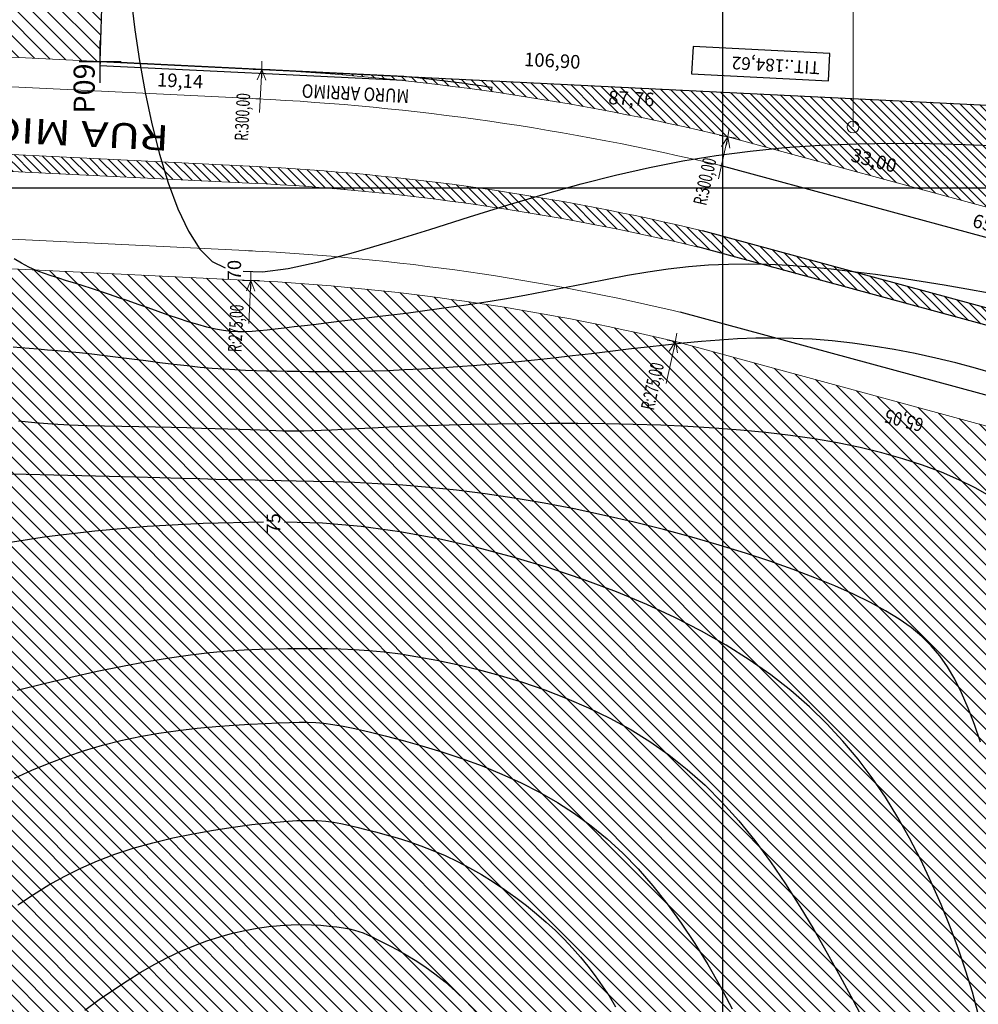
# Model space of a CAD drawing. Extents: x 286172 to 287099, y 1674973 to 1676850.
# Drawn here: x 286717 to 286830, y 1675403 to 1675520 of the extents above; entities that cross this region are included whole.
import ezdxf
from ezdxf.enums import TextEntityAlignment as Align

# ---------------------------------------------------------------- set-up
doc = ezdxf.new("R2010")
doc.units = 0
doc.header["$LTSCALE"] = 5
doc.header["$MEASUREMENT"] = 0
for name, color, linetype, lineweight in [('-BACIA', 191, 'Continuous', 0), ('TOP-LIMITE QUADRAS', 10, 'Continuous', 0), ('TOP-PI', 7, 'Continuous', 0), ('URB-QUADRAS', 6, 'Continuous', 0)]:
    doc.layers.add(name, color=color, linetype=linetype, lineweight=lineweight)
for name, color, linetype in [('-PROJETO ARRIMO', 155, 'Continuous'), ('41', 41, 'Continuous'), ('ESPEC', 2, 'Continuous'), ('PASSEIO', 7, 'Continuous'), ('POINT', 7, 'Continuous'), ('T', 6, 'Continuous'), ('TEXT-MATR', 1, 'Continuous'), ('TEXTOS', 4, 'Continuous'), ('TOP-CURVAS_1M', 8, 'Continuous'), ('TOP-CURVAS_5M', 8, 'Continuous'), ('TOP-MALHA', 8, 'Continuous'), ('TOP-RECUO_VIÁRIO', 7, 'Continuous'), ('TOP-TÍTULOS', 1, 'Continuous'), ('URB-LOTES_COTA', 7, 'Continuous'), ('VERDE', 92, 'Continuous')]:
    doc.layers.add(name, color=color, linetype=linetype)
doc.styles.add('ARIALBOLD', font='txt')
doc.styles.add('MEDIDAS', font='romans.shx', dxfattribs={"width": 0.85, "height": 1.6})
doc.styles.add('RAIO', font='romans.shx', dxfattribs={"width": 0.65, "height": 1.6})
doc.styles.add('ROMANS', font='ROMANS', dxfattribs={"width": 1.3, "height": 1.3})
doc.styles.add('SANSSERIF', font='txt', dxfattribs={"height": 2.5})
doc.styles.add('SANSSERIFITALIC', font='txt', dxfattribs={"height": 2.5})
doc.dimstyles.new('MEDIDAS LOTES', dxfattribs={"dimtxt": 1.6, "dimasz": 0.01, "dimexe": 2, "dimexo": 3, "dimgap": 0.98, "dimtad": 1, "dimrnd": 0.005, "dimzin": 0, "dimdsep": 46, "dimlunit": 6, "dimtxsty": 'MEDIDAS', "dimblk": 'COTAPT', "dimcen": 4, "dimdle": 4, "dimse1": 1, "dimse2": 1, "dimsd1": 1, "dimsd2": 1, "dimclrt": 7, "dimaunit": 1, "dimadec": 0, "dimazin": 0, "dimtfac": 1, "dimtofl": 0, "dimtmove": 2, "dimatfit": 3, "dimldrblk": 'COTAPT', "dimfxl": 1, "dimtolj": 1, "dimtzin": 0, "dimarcsym": 0})

# ---------------------------------------------------------------- blocks, each defined once
blk = doc.blocks.new('RAIO')
at = {"layer": 'TOP-PI', "color": 162}
for q in [(-0.4769319837214425, -1.262692400254309), (0.5347209498868324, -1.23932631732896)]:
    blk.add_line((0, 0), q, dxfattribs=at)
at = {"layer": 'TOP-PI', "color": 251}
blk.add_line((2.91038304567337e-11, -5.085289456648752), (2.91038304567337e-11, -2.328306436538696e-10), dxfattribs=at)
blk = doc.blocks.new('SB_VÉRTICE')
at = {"linetype": 'Continuous'}
for p, q in [((0.5, 0), (-0.5, 0)), ((0, -0.5), (0, 0.5))]:
    blk.add_line(p, q, dxfattribs=at)
blk = doc.blocks.new('*D214')
at = {"layer": 'DEFPOINTS', "color": 0}
for p in [(286800.5974269316, 1675506.028378571), (286863.7247820683, 1675488.892569479), (286863.7613569064, 1675489.027309121)]:
    blk.add_point(p, dxfattribs=at)
at = {"layer": 'URB-LOTES_COTA', "color": 7, "insert": (286832.2790529361, 1675495.473269743), "char_height": 1.6, "attachment_point": 5, "rotation": 344.81311344487585, "style": 'MEDIDAS'}
blk.add_mtext('\\A1;65,41', dxfattribs=at)
blk = doc.blocks.new('COTAPT')
at = {"color": 0, "linetype": 'ByBlock'}
blk.add_line((0, 0), (200, 0), dxfattribs=at)
at = {"color": 6, "linetype": 'ByBlock'}
blk.add_lwpolyline([(-20, 20), (20, 20), (20, -20), (-20, -20)], close=True, dxfattribs=at)
blk = doc.blocks.new('*D215')
at = {"layer": 'DEFPOINTS', "color": 0}
for p in [(286801.5238756062, 1675509.477661838), (286800.5974269318, 1675506.028378572), (286832.4733106177, 1675497.466782462)]:
    blk.add_point(p, dxfattribs=at)
at = {"layer": 'URB-LOTES_COTA', "color": 7, "insert": (286817.8955381635, 1675503.245570747), "char_height": 1.6, "attachment_point": 5, "rotation": 344.9656613629408, "style": 'MEDIDAS'}
blk.add_mtext('\\A1;33,00', dxfattribs=at)
blk = doc.blocks.new('PS_CRUZETA')
at = {"color": 0}
for p, q in [((0, 0.5), (0, -0.5)), ((-0.5, 0), (0.5, 0))]:
    blk.add_line(p, q, dxfattribs=at)
blk = doc.blocks.new('MEMO')
at = {"color": 7, "xscale": 5, "yscale": 5, "zscale": 5}
blk.add_blockref('PS_CRUZETA', (0, 0), dxfattribs=at)
at = {"color": 7, "style": 'ARIALBOLD'}
blk.add_attdef('0', (1.2, 0.5), '', height=2.5, dxfattribs=at)
blk = doc.blocks.new('*D229')
at = {"layer": 'DEFPOINTS', "color": 0}
for p in [(286733.2730593057, 1675742.333482496), (286733.6245055192, 1675742.322172367), (286726.3070745489, 1675514.943376231)]:
    blk.add_point(p, dxfattribs=at)
at = {"layer": 'URB-LOTES_COTA', "color": 7, "insert": (286733.5010046872, 1675625.786997566), "char_height": 1.6, "attachment_point": 5, "rotation": 88.15676187839294, "style": 'MEDIDAS'}
blk.add_mtext('\\A1;225,45', dxfattribs=at)
blk = doc.blocks.new('*D231')
at = {"layer": 'DEFPOINTS', "color": 0}
for p in [(286726.3070745489, 1675514.943376231), (286726.3463043579, 1675515.742035086), (286833.071975321, 1675509.699126275)]:
    blk.add_point(p, dxfattribs=at)
at = {"layer": 'URB-LOTES_COTA', "color": 7, "insert": (286779.8235582378, 1675515.049964109), "char_height": 1.6, "attachment_point": 5, "rotation": 357.18791398746697, "style": 'MEDIDAS'}
blk.add_mtext('\\A1;106,90', dxfattribs=at)
blk = doc.blocks.new('*D281')
at = {"layer": 'DEFPOINTS', "color": 0}
for p in [(286644.8349913197, 1675522.784971745), (286644.6468386122, 1675518.953954627), (286726.3070745489, 1675514.943376231)]:
    blk.add_point(p, dxfattribs=at)
at = {"layer": 'URB-LOTES_COTA', "color": 7, "insert": (286685.7599000427, 1675522.709737173), "char_height": 1.6, "attachment_point": 5, "rotation": 357.1882921633659, "style": 'MEDIDAS'}
blk.add_mtext('\\A1;81,76', dxfattribs=at)
blk = doc.blocks.new('*D586')
at = {"layer": 'DEFPOINTS', "color": 0}
for p in [(286745.4262072353, 1675514.007191201), (286833.071975321, 1675509.699126275), (286832.9141467076, 1675506.488169549)]:
    blk.add_point(p, dxfattribs=at)
at = {"layer": 'URB-LOTES_COTA', "color": 7, "insert": (286789.186130728, 1675510.572252839), "char_height": 1.6, "attachment_point": 5, "rotation": 357.1859971682585, "style": 'MEDIDAS'}
blk.add_mtext('\\A1;87,76', dxfattribs=at)
blk = doc.blocks.new('*D587')
at = {"layer": 'DEFPOINTS', "color": 0}
for p in [(286726.3070745489, 1675514.943376231), (286745.4262072352, 1675514.007191201), (286726.1243360394, 1675511.211419728)]:
    blk.add_point(p, dxfattribs=at)
at = {"layer": 'URB-LOTES_COTA', "color": 7, "insert": (286735.7784098731, 1675512.67339573), "char_height": 1.6, "attachment_point": 5, "rotation": 357.1967011346126, "style": 'MEDIDAS'}
blk.add_mtext('\\A1;19,14', dxfattribs=at)

msp = doc.modelspace()

# ---------------------------------------------------------------- hatches: boundary and pattern name
at = {"layer": '41'}
h = msp.add_hatch(dxfattribs=at)
h.set_pattern_fill('ANSI31', color=256, scale=9.999999999999998, angle=90.00132622040996, style=0)
h.set_pattern_definition([(135.00132622041, (1950019.949861735, 1489987.902035179), (-0.8838630170726819, -0.8839039354201201), [])])
edge = h.paths.add_edge_path()
edge.add_line((286670.9693524693, 1675745.327350411), (286666.7728958614, 1675638.44247531))
edge.add_arc((286591.8306339628, 1675641.384818181), 75.00000000036655, 327.34013082851806, 357.75163863167927, ccw=False)
edge.add_line((286654.972306561, 1675600.911009593), (286639.0706691141, 1675576.103460699))
edge.add_arc((286681.1651175129, 1675549.120921642), 50.00000000010563, 147.3401308287614, 177.1980231206325)
edge.add_line((286631.2248949488, 1675551.565133223), (286630.3979659167, 1675534.669288267))
edge.add_arc((286645.3800326858, 1675533.936024793), 14.99999999994546, 177.1980231204152, 267.1982885292921)
edge.add_line((286644.6468386122, 1675518.953954627), (286726.3070745489, 1675514.943376231))
edge.add_line((286726.3070745489, 1675514.943376231), (286733.6245055192, 1675742.322172367))
edge.add_line((286733.6245055192, 1675742.322172367), (286670.9693524693, 1675745.327350411))
edge = h.paths.add_edge_path()
edge.add_line((286914.9775645807, 1675733.69473782), (286916.8584744639, 1675767.396484084))
edge.add_line((286916.8584744639, 1675767.396484084), (286918.0710133442, 1675787.945785565))
edge.add_arc((286912.1258723242, 1675787.977069306), 5.945223328029052, 359.6985084456927, 447.4318159126864)
edge.add_line((286912.392267439, 1675793.916321285), (286679.3663031592, 1675804.995886684))
edge.add_arc((286679.0813461668, 1675799.002657212), 5.999999999781166, 447.2778371731571, 537.7516386342642)
edge.add_line((286673.0859652152, 1675799.238044641), (286670.9693524693, 1675745.327350411))
edge.add_line((286670.9693524693, 1675745.327350411), (286914.9775645807, 1675733.69473782))
h = msp.add_hatch(dxfattribs=at)
h.set_pattern_fill('ANSI31,_O', color=256, scale=0.25, angle=90.00132622040996)
h.set_pattern_definition([(135.00132622041, (1950019.949861735, 1489987.902035179), (-0.561253015841153, -0.5612789989917761), [])])
edge = h.paths.add_edge_path()
edge.add_line((286902.1329014162, 1675502.82239411), (286902.3263116819, 1675506.297380498))
edge.add_line((286902.3263116819, 1675506.297380498), (286745.426207219, 1675514.007191202))
edge.add_arc((286730.2585157918, 1675214.390867987), 300.0000000003663, 76.44002722591398, 87.10194875441698, ccw=False)
edge.add_line((286800.5974269316, 1675506.028378571), (286863.7247820683, 1675488.892569479))
edge.add_arc((286871.5838312422, 1675517.844863794), 30.00000000031195, 254.813113442817, 267.1981155527935)
edge.add_line((286870.1173526328, 1675487.880727889), (286884.7471020438, 1675487.164731452))
edge.add_arc((286885.5585535404, 1675503.744886653), 16.59999999994641, 267.1981155547128, 356.8143269955653)
h = msp.add_hatch(dxfattribs=at)
h.set_pattern_fill('ANSI31', color=256, scale=9.999999999999998, angle=90.00132622040996, style=0)
h.set_pattern_definition([(135.00132622041, (1950015.654503997, 1489949.394802619), (-0.8838630170726818, -0.88390393542012), [])])
edge = h.paths.add_edge_path()
edge.add_line((286538.9298135352, 1675228.338697065), (286489.5549103557, 1675290.761154487))
edge.add_arc((286481.5157541395, 1675284.402344274), 10.25000000006561, 38.34328511661752, 112.0847152814342)
edge.add_line((286477.6619890598, 1675293.900291142), (286451.5872138012, 1675283.320524826))
edge.add_arc((286444.067672182, 1675301.853104081), 20.00000000020767, 273.17205496489237, 292.08471528190205, ccw=False)
edge.add_line((286445.1743627018, 1675281.883746652), (286431.7612544168, 1675281.140399761))
edge.add_line((286431.7612544168, 1675281.140399761), (286438.705878194, 1675155.830141886))
edge.add_line((286438.705878194, 1675155.830141886), (286458.2226528507, 1675151.222963994))
edge.add_line((286458.2226528507, 1675151.222963994), (286457.9211973688, 1675141.623448876))
edge.add_arc((286450.172156047, 1675120.636006688), 22.37231259839252, 1.9030471516604734, 69.73470638892451, ccw=False)
edge.add_line((286472.5321292242, 1675121.378953871), (286471.1056824818, 1675076.512847714))
edge.add_arc((286481.1018289285, 1675076.235257708), 9.999999999744658, 178.4093220907255, 287.8274819712371)
edge.add_line((286484.1633485232, 1675066.715431146), (286684.7126461, 1675131.210892298))
edge.add_arc((286678.5896069109, 1675150.250545422), 19.99999999988535, 287.8274819695133, 357.2728096036271)
edge.add_line((286698.5669550619, 1675149.298935812), (286698.6542863226, 1675151.133991729))
edge.add_line((286698.6542863226, 1675151.133991729), (286699.9963720862, 1675179.360797799))
edge.add_arc((286694.0031426175, 1675179.645754869), 5.999999999731265, 357.2778364341421, 449.0176232590404)
edge.add_line((286694.1060118289, 1675185.644872964), (286627.1885863601, 1675185.63051907))
edge.add_arc((286627.164454932, 1675298.130516483), 112.5000000002022, 218.3432851166568, 270.01229003547627, ccw=False)
edge = h.paths.add_edge_path()
edge.add_line((286727.8871465037, 1675248.276000005), (286725.5611621253, 1675187.76629272))
edge.add_arc((286743.6498021797, 1675187.125121149), 18.09999999994792, 177.9699385426061, 287.9509086283311)
edge.add_line((286749.2282585616, 1675169.906212229), (286875.5529803715, 1675210.831973198))
edge.add_arc((286869.7298951986, 1675227.978256856), 18.10810217011334, 288.7581081422977, 342.8111552184185)
edge.add_arc((286882.2525225724, 1675224.104480124), 4.999999999974429, 342.8116760962502, 359.9999999919959)
edge.add_arc((286882.2525225709, 1675224.104480128), 5.000000001513399, 356.8239303095203, 359.9999999493072, ccw=False)
edge.add_line((286887.2448425307, 1675223.827457684), (286888.516288344, 1675246.740635062))
edge.add_line((286888.516288344, 1675246.740635062), (286897.9003409036, 1675436.448059842))
edge.add_arc((286871.4733744434, 1675436.363679418), 26.42710117173131, 0.1829428958351988, 84.12816420725295)
edge.add_line((286874.1769612411, 1675462.652123548), (286868.895287124, 1675462.910614637))
edge.add_arc((286871.5838312398, 1675517.844863794), 54.99999999969649, 254.8131134460445, 267.19811555416516, ccw=False)
edge.add_line((286857.1755744242, 1675464.76565755), (286794.3982363206, 1675481.806455137))
edge.add_arc((286730.2585157912, 1675214.390867988), 274.9999999993454, 76.5123746586155, 87.10427908462768)
edge.add_line((286744.1510624436, 1675489.039729532), (286643.4239656643, 1675493.969590151))
edge.add_arc((286642.6907021893, 1675478.987523382), 14.99999999997392, 87.1980231181945, 177.1980231197164)
edge.add_line((286627.7086354203, 1675479.720786857), (286623.0855180214, 1675385.261079028))
edge.add_arc((286658.0436738161, 1675383.550130921), 34.9999999998779, 177.1980231208926, 233.170456418943)
edge.add_arc((286658.0437466021, 1675383.55022775), 35.00012113461898, 233.0907064051853, 233.1704560640825, ccw=False)
edge.add_line((286637.0244263278, 1675355.564576879), (286698.9805206764, 1675309.030909135))
edge.add_arc((286655.4406510305, 1675251.060832792), 72.49999999996861, -2.2013576293746837, 53.09070663380089, ccw=False)
at = {"layer": 'TOP-RECUO_VIÁRIO'}
h = msp.add_hatch(dxfattribs=at)
h.set_pattern_fill('ANSI37', color=41, scale=4, angle=89.99999999999999, style=0)
h.set_pattern_definition([(135, (1950015.654503997, 1489949.394802619), (-0.3535533905932738, -0.3535533905932737), []), (225, (1950015.654503997, 1489949.394802619), (0.3535533905932737, -0.3535533905932738), [])])
edge = h.paths.add_edge_path()
edge.add_arc((286882.2400927278, 1675224.090118282), 5.000000012501798, 342.8116761197094, 356.8239303291955)
edge.add_line((286887.2324126987, 1675223.813095839), (286888.5038585125, 1675246.726273225))
edge.add_line((286888.5038585125, 1675246.726273225), (286897.8879104997, 1675436.433686441))
edge.add_line((286897.8879104997, 1675436.433686441), (286902.0444531706, 1675501.235794404))
edge.add_line((286902.0444531706, 1675501.235794404), (286902.3224055199, 1675506.297572367))
edge.add_line((286902.3224055199, 1675506.297572367), (286909.2628609678, 1675505.992553654))
edge.add_line((286909.2628609678, 1675505.992553654), (286897.699021993, 1675283.134706724))
edge.add_line((286897.699021993, 1675283.134706724), (286892.4449044412, 1675185.876523414))
edge.add_line((286892.4449044412, 1675185.876523414), (286830.845751809, 1675166.18507108))
edge.add_line((286830.845751809, 1675166.18507108), (286760.893189437, 1675146.498326362))
edge.add_line((286760.893189437, 1675146.498326362), (286710.1623833524, 1675132.279204391))
edge.add_line((286710.1623833524, 1675132.279204391), (286565.945567199, 1675091.087727604))
edge.add_line((286565.945567199, 1675091.087727604), (286455.0439886213, 1675051.278860565))
edge.add_line((286455.0439886213, 1675051.278860565), (286455.2386951647, 1675057.403070197))
edge.add_line((286455.2386951647, 1675057.403070197), (286684.7002162682, 1675131.196530455))
edge.add_line((286684.7002162682, 1675131.196530455), (286749.2158287296, 1675169.891850386))
edge.add_line((286749.2158287296, 1675169.891850385), (286875.5405505395, 1675210.817611354))
edge.add_arc((286869.7174653667, 1675227.963895012), 18.10810217002079, 288.7581081420082, 342.8111552184857)
at = {"layer": 'VERDE'}
h = msp.add_hatch(dxfattribs=at)
h.set_pattern_fill('ANSI31', color=256, scale=6, angle=90.00132622040995, style=0)
h.set_pattern_definition([(135.00132622041, (1950015.654503997, 1489949.394802619), (-0.5303178102436092, -0.530342361252072), [])])
h.paths.add_polyline_path([(286650.4415955138, 1675507.155574745), (286650.3428960587, 1675505.144723972), (286744.722531386, 1675500.52552554, 0.0002418213499067609), (286744.4457507913, 1675500.539382509, 0.0001961765466088807), (286744.2212039395, 1675500.550427219, -0.04684675883889397), (286797.2479695394, 1675492.949054165), (286860.1882099402, 1675475.864037038, 0.03519685484649596), (286866.1893194027, 1675474.680651279, 0.01885967027038855), (286869.4574372582, 1675474.396866733), (286869.8435236178, 1675474.377971231), (286870.6612238761, 1675476.34034586), (286869.5552024997, 1675476.394475793, -0.05409243174000039), (286860.7121465513, 1675477.794189992), (286797.743911373, 1675494.886806253, 0.0464401655126278), (286744.8153616553, 1675502.523386525)])

# ---------------------------------------------------------------- linework, layer by layer
at = {"layer": '-BACIA', "color": 7}
msp.add_line((286815.4228593917, 1675555.489926363), (286815.4239770053, 1675507.206434836), dxfattribs=at)
msp.add_circle((286815.4239770053, 1675507.206434836), 0.6999999999999998, dxfattribs=at)
at = {"layer": '-PROJETO ARRIMO'}
for p, q in [((286726.3070745489, 1675514.943376231), (286726.2826261749, 1675514.443959928)), ((286762.2375522016, 1675513.184424957), (286726.3070745489, 1675514.943376231)), ((286762.21310453, 1675512.685023003), (286726.2826261749, 1675514.443959928)), ((286772.6332230272, 1675511.383093024), (286772.7047737848, 1675511.877947915))]:
    msp.add_line(p, q, dxfattribs=at)
msp.add_arc((286730.2584723495, 1675214.390870053), 300.500000000288, 81.87968490480885, 83.89103996018545, dxfattribs=at)
at = {"layer": 'ESPEC'}
msp.add_lwpolyline([(286812.6697221305, 1675515.903411646), (286796.4822300272, 1675516.724840201), (286796.3171725257, 1675513.47213248), (286812.504664629, 1675512.650703926)], close=True, dxfattribs=at)
at = {"layer": 'PASSEIO', "lineweight": 0}
for p, q in [((286644.4730757577, 1675515.458161107), (286745.2132482955, 1675510.513487819)), ((286644.0808804622, 1675507.467780462), (286744.8210530002, 1675502.523107174)), ((286643.9861343282, 1675505.455841341), (286744.7160817799, 1675500.525841202)), ((286643.5950604752, 1675497.465405731), (286744.3250079269, 1675492.535405592))]:
    msp.add_line(p, q, dxfattribs=at)
at = {"layer": 'PASSEIO'}
for p, q in [((286862.807892998, 1675485.514801809), (286799.680537862, 1675502.650610901)), ((286860.7121465518, 1675477.794189992), (286797.5847914158, 1675494.929999084)), ((286860.1882099404, 1675475.864037037), (286797.0608548045, 1675492.99984613)), ((286858.0924634943, 1675468.14342522), (286794.9651083583, 1675485.279234312))]:
    msp.add_line(p, q, dxfattribs=at)
at = {"layer": 'PASSEIO', "lineweight": 0}
for radius in [296.4999999999999, 288.4999999999999, 286.4999999999999, 278.4999999999999]:
    msp.add_arc((286730.2585157922, 1675214.390867988), radius, 76.44002723328065, 87.197961924341, dxfattribs=at)
at = {"layer": 'T'}
for q in [(286733.6245055192, 1675742.322172367), (286909.2521734368, 1675505.957184891)]:
    msp.add_line((286726.3070745489, 1675514.943376231), q, dxfattribs=at)
at = {"layer": 'TOP-CURVAS_1M'}
for points in [[(286831.5501800964, 1675487.550265315), (286828.9070279617, 1675488.008508169), (286826.2111325138, 1675488.465626579), (286823.488157263, 1675488.911443566), (286820.7637657188, 1675489.335782147), (286818.0636213906, 1675489.728465342), (286815.4133877885, 1675490.079316171), (286812.8325583355, 1675490.379105316), (286810.3159461091, 1675490.622394118), (286807.8521940992, 1675490.804691579), (286805.4299452975, 1675490.921506704), (286803.0378426942, 1675490.968348497), (286800.6645292803, 1675490.940725959), (286798.2986480466, 1675490.834148097), (286795.9288419834, 1675490.644123913), (286793.5459475117, 1675490.369467335), (286791.1495747697, 1675490.022211993), (286788.7415273255, 1675489.617696437), (286786.3236087472, 1675489.17125922), (286783.8976226037, 1675488.698238895), (286781.4653724625, 1675488.213974015), (286779.0286618921, 1675487.733803132), (286776.5892944606, 1675487.273064798), (286774.1515896986, 1675486.844199078), (286771.7299309883, 1675486.448052081), (286769.3412176729, 1675486.082571428), (286767.0023490977, 1675485.745704741), (286764.7302246063, 1675485.435399641), (286762.541743543, 1675485.149603749), (286760.4538052524, 1675484.886264686), (286758.4833090783, 1675484.643330073), (286756.6433706593, 1675484.418921377), (286754.931970811, 1675484.211855435), (286753.343306643, 1675484.021122933), (286751.8715752654, 1675483.845714555), (286750.5109737876, 1675483.684620985), (286749.25569932, 1675483.536832907), (286748.099948972, 1675483.401341005), (286747.0379198529, 1675483.277135964), (286746.0613244837, 1675483.164614341), (286745.1519370249, 1675483.069796194), (286744.2890470473, 1675483.000107454), (286743.4519441221, 1675482.962974051), (286742.6199178211, 1675482.965821919), (286741.7722577145, 1675483.016076986), (286740.888253374, 1675483.121165186), (286739.9471943709, 1675483.288512449), (286738.9340507395, 1675483.522512942), (286737.8565143703, 1675483.815433774), (286736.727957617, 1675484.156510292), (286735.5617528344, 1675484.53497784), (286734.3712723756, 1675484.940071763), (286733.1698885949, 1675485.361027407), (286731.970973846, 1675485.787080117), (286730.7879004837, 1675486.207465237), (286729.6317805867, 1675486.61325265), (286728.5046851384, 1675487.002850379), (286727.406424847, 1675487.376500984), (286726.3368104212, 1675487.734447024), (286725.2956525693, 1675488.07693106), (286724.2827619999, 1675488.40419565), (286723.2979494212, 1675488.716483354), (286722.3410255422, 1675489.014036732), (286721.4110457278, 1675489.299727281), (286720.5040439712, 1675489.586942242), (286719.6152989212, 1675489.891697795), (286718.7400892281, 1675490.230010118), (286717.8736935409, 1675490.617895392), (286717.0113905095, 1675491.071369794), (286716.1484587833, 1675491.606449504)], [(286832.1025881676, 1675478.036722703), (286829.904697584, 1675478.672638832), (286827.5983046924, 1675479.281548694), (286825.209517648, 1675479.855003883), (286822.764444605, 1675480.384555991), (286820.289193718, 1675480.861756612), (286817.8098731418, 1675481.278157339), (286815.3525910308, 1675481.625309767), (286812.9434555401, 1675481.894765488), (286810.6023586374, 1675482.080781397), (286808.3243275471, 1675482.188435602), (286806.0981733063, 1675482.22551151), (286803.912706953, 1675482.199792529), (286801.7567395244, 1675482.119062068), (286799.6190820581, 1675481.991103536), (286797.4885455919, 1675481.82370034), (286795.353941163, 1675481.624635889), (286793.2058784049, 1675481.401273873), (286791.0421613324, 1675481.159299104), (286788.8623925557, 1675480.903976677), (286786.6661746856, 1675480.640571687), (286784.4531103326, 1675480.374349228), (286782.2228021068, 1675480.110574394), (286779.9748526192, 1675479.85451228), (286777.7088644798, 1675479.61142798), (286775.4274247161, 1675479.385804026), (286773.1450580219, 1675479.1789927), (286770.8792735077, 1675478.99156372), (286768.6475802849, 1675478.824086806), (286766.467487464, 1675478.677131676), (286764.3565041551, 1675478.551268049), (286762.3321394695, 1675478.447065644), (286760.411902518, 1675478.36509418), (286758.6084964965, 1675478.305343761), (286756.9154009447, 1675478.265486029), (286755.3212894867, 1675478.24261301), (286753.8148357477, 1675478.233816731), (286752.3847133527, 1675478.236189219), (286751.0195959259, 1675478.246822501), (286749.7081570928, 1675478.262808604), (286748.4390704774, 1675478.281239553), (286747.2003951292, 1675478.300367436), (286745.9777317941, 1675478.323084577), (286744.7560666427, 1675478.353443356), (286743.5203858451, 1675478.395496159), (286742.2556755717, 1675478.453295367), (286740.946921993, 1675478.530893364), (286739.5791112795, 1675478.632342534), (286738.1372296009, 1675478.761695257), (286736.6124856053, 1675478.921104055), (286735.0209778505, 1675479.105121993), (286733.3850273706, 1675479.306402275), (286731.7269552005, 1675479.517598103), (286730.0690823754, 1675479.73136268), (286728.4337299298, 1675479.940349208), (286726.8432188984, 1675480.137210892), (286725.3198703162, 1675480.314600933), (286723.8817029931, 1675480.467112826), (286722.5295268411, 1675480.597101231), (286721.2598495481, 1675480.708861099), (286720.0691788008, 1675480.80668738), (286718.9540222874, 1675480.894875028), (286717.9108876949, 1675480.977718991), (286716.9362827106, 1675481.059514223), (286716.0267150225, 1675481.144555673)], [(286831.6219180822, 1675463.516286036), (286829.873128911, 1675464.512698155), (286827.954550589, 1675465.457568316), (286825.8791268957, 1675466.346724865), (286823.6598016112, 1675467.175996149), (286821.3095185151, 1675467.941210513), (286818.8412213866, 1675468.638196304), (286816.2678540058, 1675469.262781868), (286813.6008331799, 1675469.812260463), (286810.8454678264, 1675470.289784995), (286808.0055398901, 1675470.699973285), (286805.084831316, 1675471.047443151), (286802.0871240497, 1675471.336812412), (286799.0162000358, 1675471.572698888), (286795.8758412192, 1675471.759720398), (286792.6698295451, 1675471.90249476), (286789.4068570405, 1675472.005489609), (286786.1152560606, 1675472.072571837), (286782.8282690428, 1675472.107458152), (286779.579138424, 1675472.113865262), (286776.4011066421, 1675472.095509874), (286773.3274161336, 1675472.056108696), (286770.3913093358, 1675471.999378435), (286767.6260286863, 1675471.9290358), (286765.0585938098, 1675471.848731009), (286762.6911330805, 1675471.761848332), (286760.5195520597, 1675471.671705551), (286758.5397563097, 1675471.581620446), (286756.7476513914, 1675471.494910801), (286755.1391428672, 1675471.414894395), (286753.7101362986, 1675471.344889009), (286752.4565372472, 1675471.288212427), (286751.3683491934, 1675471.24739327), (286750.4119672915, 1675471.221803518), (286749.5478846156, 1675471.210025994), (286748.7365942388, 1675471.210643521), (286747.9385892344, 1675471.222238919), (286747.1143626759, 1675471.243395012), (286746.2244076366, 1675471.27269462), (286745.2292171898, 1675471.308720567), (286744.097353043, 1675471.350064728), (286742.8296514384, 1675471.3953552), (286741.4350172519, 1675471.443229133), (286739.9223553597, 1675471.492323677), (286738.3005706379, 1675471.541275981), (286736.5785679629, 1675471.588723199), (286734.7652522107, 1675471.633302478), (286732.8695282573, 1675471.673650969), (286730.9019124776, 1675471.709797573), (286728.8793672426, 1675471.747338186), (286726.8204664211, 1675471.793260454), (286724.7437838833, 1675471.854552024), (286722.6678934982, 1675471.938200539), (286720.6113691353, 1675472.051193649), (286718.5927846641, 1675472.200518997), (286716.6307139541, 1675472.393164231)], [(286830.5283479784, 1675434.404757601), (286829.7956171152, 1675436.495256678), (286829.0388935362, 1675438.452409156), (286828.2591065699, 1675440.248527389), (286827.4532249058, 1675441.864603742), (286826.6023746729, 1675443.31635061), (286825.6837213598, 1675444.628160398), (286824.6744304565, 1675445.824425511), (286823.5516674516, 1675446.929538351), (286822.292597835, 1675447.967891325), (286820.8743870957, 1675448.963876836), (286819.2742007226, 1675449.941887289), (286817.4739123103, 1675450.921785285), (286815.4742278729, 1675451.905314215), (286813.28056153, 1675452.889687669), (286810.8983274011, 1675453.872119234), (286808.3329396055, 1675454.8498225), (286805.5898122624, 1675455.820011055), (286802.6743594916, 1675456.779898487), (286799.591995412, 1675457.726698386), (286796.3526042968, 1675458.656289083), (286792.9839510301, 1675459.559207887), (286789.5182706506, 1675460.424656849), (286785.9877981958, 1675461.241838021), (286782.4247687042, 1675461.999953455), (286778.8614172135, 1675462.688205201), (286775.3299787617, 1675463.295795313), (286771.8626883868, 1675463.811925841), (286768.4902437301, 1675464.229617781), (286765.237192845, 1675464.557167905), (286762.1265463883, 1675464.806691931), (286759.181315016, 1675464.990305573), (286756.4245093854, 1675465.120124548), (286753.8791401526, 1675465.208264572), (286751.5682179746, 1675465.266841362), (286749.5147535075, 1675465.307970634), (286747.7238073505, 1675465.342111888), (286746.1286398703, 1675465.373099763), (286744.644561376, 1675465.403112682), (286743.1868821769, 1675465.434329067), (286741.6709125817, 1675465.468927341), (286740.0119628999, 1675465.509085927), (286738.1253434406, 1675465.556983247), (286735.9263645126, 1675465.614797726), (286733.358623306, 1675465.683692168), (286730.4788645345, 1675465.760766914), (286727.3721197923, 1675465.84210669), (286724.1234206739, 1675465.92379622), (286720.8177987733, 1675466.001920229), (286717.5402856856, 1675466.072563441), (286714.3759130049, 1675466.131810581)], [(286716.4955254551, 1675440.544440731), (286719.6639087624, 1675441.348785844), (286722.826182934, 1675442.101965837), (286725.9382495289, 1675442.79420832), (286728.956010106, 1675443.4157409), (286731.8353662244, 1675443.956791186), (286734.532219443, 1675444.407586785), (286737.0139334374, 1675444.762067104), (286739.2937203487, 1675445.029018739), (286741.3962544347, 1675445.220940086), (286743.3462099531, 1675445.350329537), (286745.1682611622, 1675445.429685489), (286746.8870823192, 1675445.471506334), (286748.5273476825, 1675445.488290469), (286750.1137315093, 1675445.492536286), (286751.671108512, 1675445.492740132), (286753.2251552192, 1675445.481390154), (286754.8017486138, 1675445.44697245), (286756.4267656791, 1675445.377973118), (286758.126083398, 1675445.262878258), (286759.9255787535, 1675445.090173968), (286761.8511287286, 1675444.848346345), (286763.9286103062, 1675444.525881488), (286766.1741336503, 1675444.112878336), (286768.564741645, 1675443.605887183), (286771.0677103568, 1675443.003071164), (286773.6503158505, 1675442.302593415), (286776.2798341918, 1675441.502617069), (286778.9235414469, 1675440.601305262), (286781.5487136806, 1675439.596821127), (286784.1226269589, 1675438.487327802), (286786.6183536667, 1675437.269999126), (286789.032151466, 1675435.938051769), (286791.3660743395, 1675434.483713106), (286793.6221762686, 1675432.899210513), (286795.8025112355, 1675431.176771366), (286797.9091332222, 1675429.308623039), (286799.9440962104, 1675427.28699291), (286801.9094541818, 1675425.104108354), (286803.8072825922, 1675422.758064882), (286805.6397427893, 1675420.270430551), (286807.4090175938, 1675417.668641553), (286809.1172898272, 1675414.98013408), (286810.76674231, 1675412.232344324), (286812.3595578638, 1675409.452708479), (286813.8979193096, 1675406.668662735), (286815.3840094681, 1675403.907643286), (286816.8217842192, 1675401.191973711)], [(286716.163819344, 1675430.156234064), (286718.2157744255, 1675431.079138194), (286720.2781008021, 1675431.933381384), (286722.3579899303, 1675432.716622597), (286724.4626332663, 1675433.426520792), (286726.5992222659, 1675434.060734931), (286728.774948386, 1675434.616923973), (286730.9970030829, 1675435.092746881), (286733.264944159, 1675435.487751028), (286735.5477948037, 1675435.809037446), (286737.8069445535, 1675436.065595577), (286740.003782945, 1675436.266414868), (286742.0996995138, 1675436.420484763), (286744.0560837968, 1675436.536794706), (286745.8343253296, 1675436.624334141), (286747.3958136488, 1675436.692092514), (286748.7195507467, 1675436.745952406), (286749.8549884392, 1675436.779368948), (286750.8691909995, 1675436.78269041), (286751.8292226994, 1675436.746265062), (286752.8021478117, 1675436.660441171), (286753.8550306086, 1675436.515567008), (286755.0549353624, 1675436.301990841), (286756.4689263462, 1675436.01006094), (286758.1451799017, 1675435.63197817), (286760.0563206535, 1675435.167353779), (286762.1560852954, 1675434.617651613), (286764.3982105213, 1675433.984335517), (286766.7364330257, 1675433.268869335), (286769.1244895018, 1675432.472716914), (286771.5161166447, 1675431.597342096), (286773.865051148, 1675430.644208728), (286776.1336524289, 1675429.612860702), (286778.3187707982, 1675428.495162098), (286780.4258792889, 1675427.281057044), (286782.4604509345, 1675425.960489667), (286784.4279587686, 1675424.523404094), (286786.3338758245, 1675422.959744455), (286788.1836751362, 1675421.259454875), (286789.9828297368, 1675419.412479482), (286791.7353167238, 1675417.41265158), (286793.4391294508, 1675415.269361172), (286795.0907653354, 1675412.995887436), (286796.686721795, 1675410.605509553), (286798.2234962475, 1675408.111506701), (286799.6975861101, 1675405.527158058), (286801.1054888, 1675402.865742804)], [(286716.5527495279, 1675415.158484728), (286718.4003480407, 1675416.389406634), (286720.2451899997, 1675417.52249882), (286722.1102837438, 1675418.56213148), (286724.0186376122, 1675419.512674807), (286725.993259944, 1675420.378498993), (286728.0571590785, 1675421.163974233), (286730.2333433544, 1675421.87347072), (286732.5323590483, 1675422.510764666), (286734.9149041853, 1675423.077256358), (286737.3292147282, 1675423.5737521), (286739.7235266399, 1675424.001058199), (286742.0460758829, 1675424.359980959), (286744.2450984197, 1675424.651326686), (286746.2688302135, 1675424.875901685), (286748.0655072262, 1675425.034512262), (286749.6001960328, 1675425.128601858), (286750.9052856546, 1675425.162162462), (286752.0299957255, 1675425.139823198), (286753.0235458782, 1675425.066213192), (286753.9351557468, 1675424.945961569), (286754.8140449643, 1675424.783697451), (286755.709433164, 1675424.584049966), (286756.6705399798, 1675424.351648238), (286757.7358817169, 1675424.089408327), (286758.9011613699, 1675423.793394041), (286760.1513786055, 1675423.457956121), (286761.4715330906, 1675423.07744531), (286762.8466244915, 1675422.646212351), (286764.2616524752, 1675422.158607986), (286765.7016167087, 1675421.608982957), (286767.151516858, 1675420.991688008), (286768.597639977, 1675420.30334994), (286770.0314226635, 1675419.549699796), (286771.445588903, 1675418.738744678), (286772.8328626808, 1675417.878491689), (286774.1859679813, 1675416.976947929), (286775.4976287899, 1675416.042120502), (286776.7605690917, 1675415.08201651), (286777.9675128711, 1675414.104643055), (286779.1131441847, 1675413.115994385), (286780.1999873703, 1675412.11401333), (286781.2325268371, 1675411.094629865), (286782.215246994, 1675410.053773966), (286783.1526322505, 1675408.98737561), (286784.0491670151, 1675407.891364772), (286784.9093356973, 1675406.761671428), (286785.7376227055, 1675405.594225553), (286786.5389507099, 1675404.38156629), (286787.3199954215, 1675403.102669449)], [(286724.4877378149, 1675402.71181896), (286726.2051025992, 1675403.948832504), (286727.8773303977, 1675405.10769653), (286729.5125628985, 1675406.186495253), (286731.1189417897, 1675407.183312882), (286732.7046087601, 1675408.096233631), (286734.2777054976, 1675408.923341711), (286735.844201135, 1675409.663466898), (286737.4013745834, 1675410.318421223), (286738.9443321985, 1675410.890762283), (286740.4681803361, 1675411.383047672), (286741.9680253521, 1675411.797834987), (286743.4389736017, 1675412.137681822), (286744.8761314407, 1675412.405145774), (286746.2746052251, 1675412.602784437), (286747.6287933111, 1675412.734047554), (286748.9302620573, 1675412.80595345), (286750.1698698238, 1675412.826412597), (286751.3384749705, 1675412.803335467), (286752.4269358569, 1675412.744632533), (286753.4261108425, 1675412.658214266), (286754.3268582874, 1675412.551991138), (286755.1200365508, 1675412.433873621), (286755.8029563806, 1675412.309263917), (286756.3987380776, 1675412.173531148), (286756.93695433, 1675412.019536165), (286757.447177826, 1675411.840139819), (286757.9589812544, 1675411.628202963), (286758.5019373032, 1675411.376586448), (286759.1056186615, 1675411.078151125), (286759.7995980172, 1675410.725757846), (286760.6060671965, 1675410.311996523), (286761.517694575, 1675409.828373308), (286762.5197676658, 1675409.266123416), (286763.5975739821, 1675408.616482061), (286764.7364010371, 1675407.870684455), (286765.9215363441, 1675407.019965813), (286767.1382674158, 1675406.055561348), (286768.3718817658, 1675404.968706273), (286769.6082933794, 1675403.753831494), (286770.8359221341, 1675402.418150682)]]:
    msp.add_lwpolyline(points, dxfattribs=at)
at = {"layer": 'TOP-CURVAS_5M'}
for points in [[(286729.9687342874, 1675522.30502034), (286730.414964851, 1675518.689420128), (286730.97060767, 1675515.007644236), (286731.64136434, 1675511.290313731), (286732.4315285413, 1675507.58094386), (286733.3397622951, 1675503.974626586), (286734.3633197087, 1675500.57934805), (286735.499454889, 1675497.503094393), (286736.7454219428, 1675494.853851759), (286738.0984749766, 1675492.739606289), (286739.5558680973, 1675491.268344124), (286741.1148554122, 1675490.548051408)], [(286743.2462222904, 1675490.138948536), (286745.5302912591, 1675490.051748483), (286748.5577489361, 1675490.447480677), (286752.190684295, 1675491.237408899), (286756.291186309, 1675492.332796931), (286760.7213439511, 1675493.644908554), (286765.3432461948, 1675495.085007552), (286770.0189820135, 1675496.564357705), (286774.6106403801, 1675497.994222796), (286779.010716283, 1675499.301009756), (286783.2333287708, 1675500.471698117), (286787.3230029063, 1675501.508410563), (286791.3242637531, 1675502.413269774), (286795.2816363745, 1675503.188398432), (286799.2396458334, 1675503.835919221), (286803.2428171937, 1675504.357954822), (286807.335675518, 1675504.756627917), (286811.5465345667, 1675505.035365694), (286815.8388628864, 1675505.202813357), (286820.1599177215, 1675505.268920618), (286824.4569563149, 1675505.243637187), (286828.6772359107, 1675505.136912775), (286832.768013753, 1675504.958697093)], [(286745.6262830119, 1675460.435945138), (286738.5089794432, 1675460.279070872), (286731.8696704996, 1675459.919307083), (286725.6921561598, 1675459.382777828), (286719.9602364018, 1675458.695607161), (286714.6577112044, 1675457.883919138)], [(286830.2073282339, 1675402.425042479), (286829.5438684751, 1675404.819074641), (286828.768841078, 1675407.322871484), (286827.8882384147, 1675409.907620079), (286826.908052857, 1675412.544507497), (286825.8342767768, 1675415.204720809), (286824.6729025459, 1675417.859447085), (286823.429922536, 1675420.479873398), (286822.1113291197, 1675423.037186817), (286820.7201595625, 1675425.507927829), (286819.2476307091, 1675427.890050575), (286817.6820042972, 1675430.186862613), (286816.0115420655, 1675432.401671499), (286814.2245057526, 1675434.53778479), (286812.3091570963, 1675436.598510043), (286810.2537578354, 1675438.587154815), (286808.0465697083, 1675440.507026663), (286805.6760279941, 1675442.361102432), (286803.1312621366, 1675444.151036124), (286800.4015751206, 1675445.878151028), (286797.4762699308, 1675447.543770437), (286794.3446495519, 1675449.149217639), (286790.9960169685, 1675450.695815925), (286787.4196751651, 1675452.184888585), (286783.6049271263, 1675453.617758911), (286779.550696546, 1675454.990351182), (286775.294389952, 1675456.276993645), (286770.8830345813, 1675457.446615536), (286766.3636576708, 1675458.468146094), (286761.7832864576, 1675459.310514554), (286757.1889481782, 1675459.942650154), (286752.6276700702, 1675460.333482129), (286748.1464793696, 1675460.451939719)]]:
    msp.add_lwpolyline(points, dxfattribs=at)
at = {"layer": 'TOP-MALHA'}
for p, q in [((286800, 1674988.257985428), (286800, 1676612.338626824)), ((286172.2457119918, 1675500), (287012.1171569696, 1675500))]:
    msp.add_line(p, q, dxfattribs=at)
at = {"layer": 'URB-QUADRAS'}
for p, q in [((286644.6468386122, 1675518.953954627), (286726.3070745489, 1675514.943376231)), ((286800.5974269316, 1675506.028378571), (286863.7247820683, 1675488.892569479)), ((286643.4239656641, 1675493.969590151), (286744.151062432, 1675489.039729532)), ((286744.1510624436, 1675489.039729532), (286643.4239656643, 1675493.969590151)), ((286794.3982363187, 1675481.806455137), (286857.1755744242, 1675464.76565755)), ((286857.1755744242, 1675464.76565755), (286794.3982363206, 1675481.806455137))]:
    msp.add_line(p, q, dxfattribs=at)
at = {"layer": 'URB-QUADRAS', "lineweight": 0}
msp.add_line((286744.9241053234, 1675514.032187708), (286726.3070745489, 1675514.943376231), dxfattribs=at)
at = {"layer": 'URB-QUADRAS'}
for centre, radius, start, end in [((286730.2585157924, 1675214.390867987), 300.000000000288, 76.44002723328065, 87.10194875143554), ((286730.2585157917, 1675214.390867988), 274.9999999994154, 76.51237466186768, 87.1042790900747), ((286730.2585157913, 1675214.390867988), 274.9999999994315, 76.51237466186768, 87.1042790900747)]:
    msp.add_arc(centre, radius, start, end, dxfattribs=at)

# ---------------------------------------------------------------- block references
at = {"layer": 'TOP-LIMITE QUADRAS', "lineweight": 0}
for p, xscale, yscale, rotation in [((286745.4262072188, 1675514.007191202), 1.999999999999998, 1.999999999999998, 0.001326220409933292), ((286800.5974269318, 1675506.028378572), 1.999999999999999, 1.999999999999999, 350.1954329511769), ((286744.1510624171, 1675489.039729533), 1.999999999999998, 1.999999999999998, 0.001326220409933292), ((286794.3982363187, 1675481.806455138), 1.999999999999999, 1.999999999999999, 350.1954329511769)]:
    msp.add_blockref('SB_VÉRTICE', p, dxfattribs=dict(at, xscale=xscale, yscale=yscale, rotation=rotation))
at = {"layer": 'TOP-LIMITE QUADRAS', "color": 162, "linetype": 'Continuous', "lineweight": 0}
for p, rotation in [((286745.4262072188, 1675514.007191202), 357.1980231267133), ((286800.5974269318, 1675506.028378572), 347.3921298574803), ((286744.1510624171, 1675489.039729533), 357.1980231267133), ((286794.3982363187, 1675481.806455138), 347.3921298574803)]:
    msp.add_blockref('RAIO', p, dxfattribs=dict(at, rotation=rotation))
at = {"layer": 'TOP-TÍTULOS'}
ref = msp.add_blockref('MEMO', (286726.3070745489, 1675514.943376231), dxfattribs=dict(at, rotation=90))
ref.add_attrib('0', 'P09', (286725.6619539589, 1675508.777497204), dxfattribs={"layer": 'POINT', "color": 7, "height": 2.5, "rotation": 90, "style": 'ARIALBOLD'})

# ---------------------------------------------------------------- texts
at = {"layer": 'TEXT-MATR', "style": 'SANSSERIF', "width": 1.3}
msp.add_text('RUA MIGUEL DA CUNHA CORREA', height=3, rotation=177.0568240426091, dxfattribs=at).set_placement((286694.5018474874, 1675509.432318766), align=Align.CENTER)
at = {"layer": 'TEXTOS', "style": 'ROMANS'}
msp.add_text('TIT.:184,62', height=1.5, rotation=176.5974314989614, dxfattribs=at).set_placement((286811.5237557879, 1675514.928696948))
at = {"layer": 'TOP-CURVAS_5M', "color": 7, "style": 'SANSSERIFITALIC'}
for s, p in [('70', (286742.9869975706, 1675489.050944897)), ('75', (286747.6218431608, 1675459.084106259))]:
    msp.add_text(s, height=1.6, rotation=90, dxfattribs=at).set_placement(p)
at = {"layer": 'TOP-PI', "linetype": 'Continuous', "style": 'RAIO', "width": 0.6500000000000001}
for s, rotation, p in [('R:300,00', 87.19799288432813, (286743.801603952, 1675505.539514952)), ('R:300,00', 77.39209962044241, (286798.0417180045, 1675497.832365131)), ('R:275,00', 87.19799288432813, (286743.0285614617, 1675480.528191714)), ('R:275,00', 77.39209962044241, (286791.8425273914, 1675473.610441696))]:
    msp.add_text(s, height=1.600000000364359, rotation=rotation, dxfattribs=at).set_placement(p)
at = {"layer": 'URB-LOTES_COTA', "style": 'MEDIDAS', "width": 0.8500000000000002}
for s, height, rotation, p in [('MURO ARRIMO', 1.59999999998489, 177.0552106953018, (286762.9258049249, 1675511.628410789)), ('65,05', 1.600000000041683, 164.9929207023156, (286823.8997208977, 1675472.636060755))]:
    msp.add_text(s, height=height, rotation=rotation, dxfattribs=at).set_placement(p)

# ---------------------------------------------------------------- dimensions: what is measured, and where the dimension line sits
at = {"layer": 'URB-LOTES_COTA'}
for base, p1, p2, angle, text, picture, middle in [((286733.2730593057, 1675742.333482496), (286726.3070745489, 1675514.943376231), (286733.6245055192, 1675742.322172367), 88.1567618783764, '225,45', '*D229', (286733.5010046872, 1675625.786997566)), ((286801.5238756062, 1675509.477661838), (286832.4733106177, 1675497.466782462), (286800.5974269318, 1675506.028378572), 164.96566136333115, '33,00', '*D215', (286817.8955381635, 1675503.245570747))]:
    dim = msp.add_linear_dim(base=base, p1=p1, p2=p2, angle=angle, text=text, dimstyle='MEDIDAS LOTES', dxfattribs=at)
    dim.commit()
    dim.dimension.update_dxf_attribs({"geometry": picture, "text_midpoint": middle, "dimtype": 161})
for p1, p2, distance, picture, middle in [((286726.3070745489, 1675514.943376231), (286644.6468386122, 1675518.953954627), -3.8356347061907416, '*D281', (286685.7599000427, 1675522.709737173)), ((286833.071975321, 1675509.699126275), (286726.3070745489, 1675514.943376231), -0.7996217509721548, '*D231', (286779.8235582378, 1675515.049964109))]:
    dim = msp.add_aligned_dim(p1=p1, p2=p2, distance=distance, dimstyle='MEDIDAS LOTES', dxfattribs=at)
    dim.commit()
    dim.dimension.update_dxf_attribs({"geometry": picture, "text_midpoint": middle})
dim = msp.add_aligned_dim(p1=(286745.4262072353, 1675514.007191201), p2=(286726.3070745489, 1675514.943376231), distance=3.73642779992346, dimstyle='MEDIDAS LOTES', override={"dimzin": 8}, dxfattribs=at)
dim.commit()
dim.dimension.update_dxf_attribs({"geometry": '*D587', "text_midpoint": (286735.7784098731, 1675512.67339573)})
dim = msp.add_aligned_dim(p1=(286745.4262072353, 1675514.007191201), p2=(286833.071975321, 1675509.699126275), distance=-3.2148332720963646, text='87,76', dimstyle='MEDIDAS LOTES', override={"dimzin": 8}, dxfattribs=at)
dim.commit()
dim.dimension.update_dxf_attribs({"geometry": '*D586', "text_midpoint": (286789.186130728, 1675510.572252839)})
dim = msp.add_linear_dim(base=(286863.7613569064, 1675489.027309121), p1=(286800.5974269316, 1675506.028378571), p2=(286863.7247820683, 1675488.892569479), angle=344.81311344526944, dimstyle='MEDIDAS LOTES', dxfattribs=at)
dim.commit()
dim.dimension.update_dxf_attribs({"geometry": '*D214', "text_midpoint": (286832.2790529361, 1675495.473269743), "dimtype": 161})

doc.saveas('drawing.dxf')
